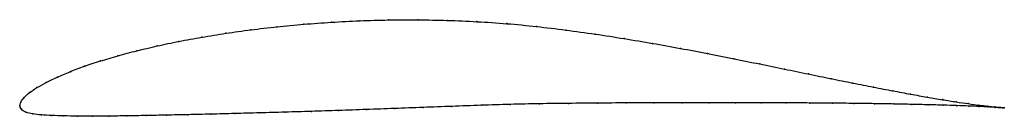
# Model space of a CAD drawing. Units: metres. Extents: x 0 to 1, y -0.01 to 0.09.
import ezdxf

# ---------------------------------------------------------------- set-up
doc = ezdxf.new("R2010")
doc.units = ezdxf.units.M

msp = doc.modelspace()

# ---------------------------------------------------------------- linework, layer by layer
at = {"color": 1}
msp.add_open_spline([(1.0006, -0.0022), (0.9986, -0.002), (0.9938, -0.0016), (0.984, -0.0005), (0.9749, 0.0007), (0.9642, 0.0021), (0.9518, 0.0039), (0.9379, 0.0061), (0.9225, 0.0087), (0.9056, 0.0117), (0.8874, 0.0151), (0.8678, 0.0188), (0.8469, 0.0229), (0.8248, 0.0274), (0.8016, 0.0321), (0.7774, 0.0371), (0.7522, 0.0423), (0.7261, 0.0475), (0.6991, 0.0528), (0.6715, 0.0581), (0.6431, 0.0632), (0.6143, 0.068), (0.5849, 0.0726), (0.5551, 0.0767), (0.5251, 0.0803), (0.4949, 0.0832), (0.4646, 0.0852), (0.4344, 0.0865), (0.4044, 0.087), (0.3747, 0.0869), (0.3454, 0.0861), (0.3166, 0.0846), (0.2885, 0.0826), (0.2612, 0.08), (0.2347, 0.0769), (0.2093, 0.0734), (0.1848, 0.0694), (0.1615, 0.0652), (0.1395, 0.0605), (0.1188, 0.0557), (0.0995, 0.0506), (0.0817, 0.0453), (0.0654, 0.04), (0.0507, 0.0345), (0.0378, 0.029), (0.0265, 0.0236), (0.0171, 0.0183), (0.0095, 0.0133), (0.0039, 0.0082), (0.0005, 0.0039), (-0.0001, -0.0013), (-0.0002, 0.0013), (0.0009, -0.0037), (0.0057, -0.0067), (0.0128, -0.0084), (0.0217, -0.0094), (0.0323, -0.0099), (0.0445, -0.0103), (0.0582, -0.0105), (0.0735, -0.0106), (0.0903, -0.0105), (0.1085, -0.0102), (0.128, -0.0099), (0.1489, -0.0095), (0.1709, -0.009), (0.1941, -0.0085), (0.2183, -0.0079), (0.2434, -0.0072), (0.2695, -0.0065), (0.2964, -0.0057), (0.3239, -0.0048), (0.3521, -0.0038), (0.3807, -0.0028), (0.4098, -0.0017), (0.4392, -0.0006), (0.4688, 0.0005), (0.4984, 0.0015), (0.5281, 0.0021), (0.5577, 0.0024), (0.5871, 0.0027), (0.6162, 0.0029), (0.6449, 0.003), (0.6731, 0.0031), (0.7006, 0.0031), (0.7275, 0.0031), (0.7536, 0.0031), (0.7788, 0.003), (0.803, 0.0028), (0.8262, 0.0026), (0.8482, 0.0024), (0.869, 0.0021), (0.8885, 0.0018), (0.9067, 0.0014), (0.9235, 0.001), (0.9388, 0.0006), (0.9526, 0.0001), (0.9648, -0.0003), (0.9753, -0.0008), (0.9843, -0.0012), (0.9939, -0.0017), (0.9986, -0.002), (1.0006, -0.0022)], degree=3, knots=[0, 0, 0, 0, 0.019802, 0.029703, 0.039604, 0.049505, 0.059406, 0.069307, 0.079208, 0.089109, 0.09901, 0.108911, 0.118812, 0.128713, 0.138614, 0.148515, 0.158416, 0.168317, 0.178218, 0.188119, 0.19802, 0.207921, 0.217822, 0.227723, 0.237624, 0.247525, 0.257426, 0.267327, 0.277228, 0.287129, 0.29703, 0.306931, 0.316832, 0.326733, 0.336634, 0.346535, 0.356436, 0.366337, 0.376238, 0.386139, 0.39604, 0.405941, 0.415842, 0.425743, 0.435644, 0.445545, 0.455446, 0.465347, 0.475248, 0.485149, 0.49505, 0.50495, 0.514851, 0.524752, 0.534653, 0.544554, 0.554455, 0.564356, 0.574257, 0.584158, 0.594059, 0.60396, 0.613861, 0.623762, 0.633663, 0.643564, 0.653465, 0.663366, 0.673267, 0.683168, 0.693069, 0.70297, 0.712871, 0.722772, 0.732673, 0.742574, 0.752475, 0.762376, 0.772277, 0.782178, 0.792079, 0.80198, 0.811881, 0.821782, 0.831683, 0.841584, 0.851485, 0.861386, 0.871287, 0.881188, 0.891089, 0.90099, 0.910891, 0.920792, 0.930693, 0.940594, 0.950495, 0.960396, 0.970297, 0.980198, 1, 1, 1, 1], dxfattribs=at)
for p in [(0.2887, 0.0825), (0.3167, 0.0845), (0.3455, 0.086), (0.3747, 0.0868), (0.4044, 0.0869), (0.4344, 0.0864), (0.4646, 0.0851), (0.4949, 0.0831), (0.5251, 0.0802), (0.2094, 0.0733), (0.2349, 0.0768), (0.2614, 0.0799), (0.5551, 0.0766), (0.5848, 0.0725), (0.1397, 0.0605), (0.1617, 0.0651), (0.185, 0.0694), (0.6142, 0.068), (0.6431, 0.0631), (0.0997, 0.0506), (0.119, 0.0556), (0.6714, 0.058), (0.699, 0.0528), (0.0819, 0.0453), (0.7259, 0.0475), (0.752, 0.0423), (0.051, 0.0345), (0.0657, 0.04), (0.7772, 0.0371), (0.8015, 0.0322), (0.0268, 0.0236), (0.0381, 0.029), (0.8246, 0.0274), (0.8467, 0.023), (0.0098, 0.0133), (0.0174, 0.0184), (0.8676, 0.0189), (0.8872, 0.0151), (0.9054, 0.0118), (0, 0), (0, 0), (0.001, 0.0037), (0.0043, 0.0083), (0.4688, 0.0005), (0.4984, 0.0014), (0.5281, 0.002), (0.5577, 0.0024), (0.5871, 0.0027), (0.6161, 0.0029), (0.6448, 0.003), (0.673, 0.0031), (0.7005, 0.0031), (0.7274, 0.0031), (0.7534, 0.003), (0.7786, 0.003), (0.8028, 0.0028), (0.826, 0.0026), (0.848, 0.0024), (0.8688, 0.0021), (0.8883, 0.0018), (0.9065, 0.0014), (0.9223, 0.0088), (0.9232, 0.001), (0.9377, 0.0062), (0.9385, 0.0006), (0.9516, 0.004), (0.9523, 0.0001), (0.9639, 0.0022), (0.9746, 0.0007), (0.0015, -0.0034), (0.0061, -0.0065), (0.0131, -0.0083), (0.022, -0.0093), (0.0325, -0.0099), (0.1283, -0.0099), (0.1491, -0.0095), (0.1711, -0.009), (0.1942, -0.0085), (0.2184, -0.0079), (0.2436, -0.0072), (0.2696, -0.0064), (0.2965, -0.0057), (0.324, -0.0048), (0.3522, -0.0038), (0.3808, -0.0028), (0.4099, -0.0017), (0.4392, -0.0006), (0.9645, -0.0003), (0.9751, -0.0008), (0.9837, -0.0004), (0.984, -0.0012), (0.9911, -0.0012), (0.9912, -0.0016), (0.9967, -0.0018), (0.9968, -0.0019), (1.0006, -0.0022), (1.0006, -0.0022), (0.0447, -0.0103), (0.0585, -0.0105), (0.0738, -0.0105), (0.0906, -0.0104), (0.1087, -0.0102)]:
    msp.add_point(p)

doc.saveas('drawing.dxf')
